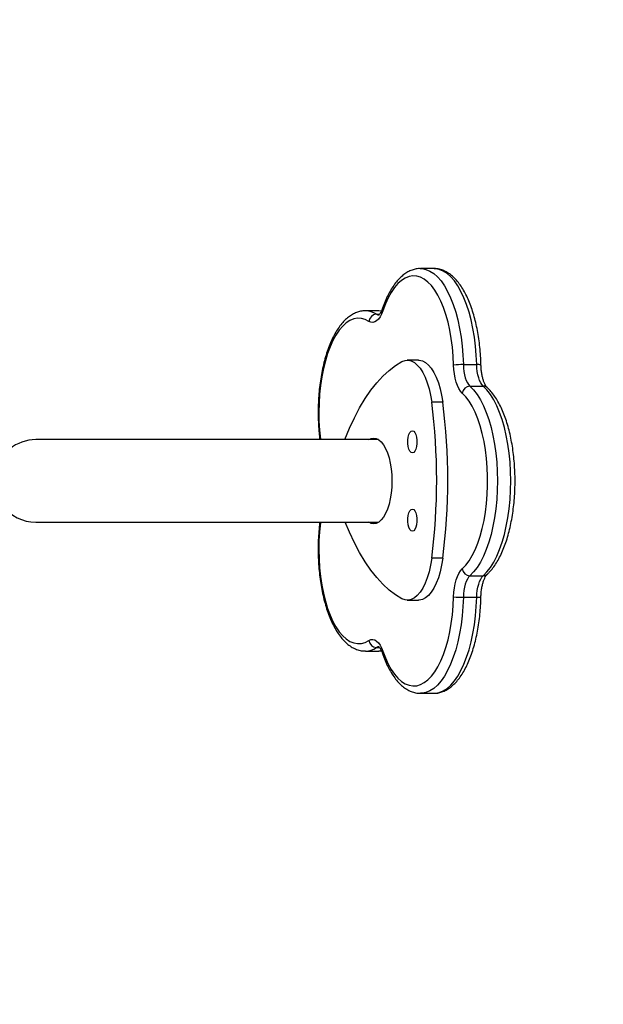
# Model space of a CAD drawing. Units: millimetres. Extents: x 2195 to 3861, y 72 to 1394.
# Drawn here: x 2919 to 2942, y 329 to 369 of the extents above; entities that cross this region are included whole.
import ezdxf

# ---------------------------------------------------------------- set-up
doc = ezdxf.new("R2010")
doc.units = ezdxf.units.MM
doc.header["$PDSIZE"] = -1
doc.layers.add('VP-DIM', color=7, linetype='Continuous')
doc.layers.add('VP-EQ', color=7, linetype='Continuous', true_color=0x8a3492)
doc.dimstyles.get("Standard").update_dxf_attribs({"dimtxt": 14, "dimasz": 20, "dimexe": 20, "dimexo": 50, "dimgap": 20, "dimtad": 0, "dimdec": 0, "dimzin": 0, "dimdsep": 46, "dimtxsty": 'Standard', "dimcen": -0.09, "dimadec": 0, "dimazin": 0, "dimtfac": 1, "dimtdec": 4, "dimtofl": 0, "dimtmove": 0, "dimatfit": 3, "dimfxl": 70, "dimfxlon": 1, "dimtolj": 1, "dimtzin": 0, "dimarcsym": 0})

# ---------------------------------------------------------------- blocks, each defined once
blk = doc.blocks.new('*D50')
at = {"layer": 'Defpoints', "color": 0}
for p in [(2909.061, 1052.031), (2909.836, 222.657), (3669.836, 222.657)]:
    blk.add_point(p, dxfattribs=at)
at = {"layer": 'VP-DIM', "color": 0, "lineweight": -2}
for p, q in [((3599.836, 1052.031), (3689.836, 1052.031)), ((3669.836, 1032.031), (3669.836, 668.527)), ((3669.836, 242.657), (3669.836, 593.527)), ((3599.836, 222.657), (3689.836, 222.657))]:
    blk.add_line(p, q, dxfattribs=at)
at = {"layer": 'VP-DIM', "color": 0}
for points in [[(3673.169, 1032.031), (3666.503, 1032.031), (3669.836, 1052.031)], [(3666.503, 242.657), (3673.169, 242.657), (3669.836, 222.657)]]:
    blk.add_solid(points, dxfattribs=at)
at = {"layer": 'VP-DIM', "color": 0, "insert": (3669.836, 631.027), "char_height": 14, "attachment_point": 5, "rotation": 90}
blk.add_mtext('\\A1;830', dxfattribs=at)
blk = doc.blocks.new('*D54')
at = {"layer": 'Defpoints', "color": 0}
for p in [(2901.112, 1202.331), (2839.048, 72.357), (3840.786, 72.357)]:
    blk.add_point(p, dxfattribs=at)
at = {"layer": 'VP-DIM', "color": 0, "lineweight": -2}
for p, q in [((3770.786, 1202.331), (3860.786, 1202.331)), ((3840.786, 1182.331), (3840.786, 677.177)), ((3840.786, 92.357), (3840.786, 597.51)), ((3770.786, 72.357), (3860.786, 72.357))]:
    blk.add_line(p, q, dxfattribs=at)
at = {"layer": 'VP-DIM', "color": 0}
for points in [[(3844.119, 1182.331), (3837.453, 1182.331), (3840.786, 1202.331)], [(3837.453, 92.357), (3844.119, 92.357), (3840.786, 72.357)]]:
    blk.add_solid(points, dxfattribs=at)
at = {"layer": 'VP-DIM', "color": 0, "insert": (3840.786, 637.344), "char_height": 14, "attachment_point": 5, "rotation": 90}
blk.add_mtext('\\A1;1130', dxfattribs=at)
blk = doc.blocks.new('wd1506')
at = {"color": 7, "linetype": 'Continuous', "lineweight": 25}
for p, q in [((2935.491, 358.643), (2934.947, 358.643)), ((2933.247, 356.917), (2932.703, 356.917)), ((2932.703, 356.917), (2932.712, 356.917)), ((2933.357, 356.911), (2933.256, 356.913)), ((2934.864, 354.905), (2934.411, 354.905)), ((2936.697, 354.724), (2937.241, 354.724)), ((2936.967, 353.846), (2937.51, 353.846)), ((2935.858, 353.195), (2935.405, 353.195)), ((2933.244, 351.664), (2919.271, 351.664)), ((2919.271, 348.294), (2933.244, 348.294)), ((2935.858, 346.823), (2935.405, 346.823)), ((2936.967, 346.111), (2937.51, 346.111)), ((2934.411, 345.113), (2934.864, 345.113)), ((2936.697, 345.234), (2937.241, 345.234)), ((2932.703, 343.04), (2933.247, 343.04)), ((2934.947, 341.315), (2935.491, 341.315))]:
    blk.add_line(p, q, dxfattribs=at)
at = {"color": 8, "linetype": 'Continuous', "lineweight": 25}
for p, q in [((2933.152, 356.779), (2933.278, 356.779)), ((2933.354, 356.91), (2933.247, 356.917)), ((2933.152, 343.179), (2933.278, 343.179)), ((2933.247, 343.04), (2933.357, 343.048))]:
    blk.add_line(p, q, dxfattribs=at)
at = {"color": 7, "linetype": 'Continuous', "lineweight": 25, "flags": 128}
for points in [[(2936.299, 354.707), (2936.283, 355.075), (2936.252, 355.438), (2936.206, 355.791), (2936.147, 356.133), (2936.073, 356.459), (2935.987, 356.768), (2935.889, 357.055), (2935.78, 357.319), (2935.66, 357.557), (2935.531, 357.767), (2935.395, 357.946), (2935.251, 358.093), (2935.103, 358.208), (2934.95, 358.287), (2934.795, 358.332), (2934.639, 358.342), (2934.483, 358.316), (2934.329, 358.255), (2934.178, 358.159), (2934.032, 358.029), (2933.892, 357.866), (2933.759, 357.673), (2933.634, 357.45), (2933.519, 357.2), (2933.415, 356.925)], [(2933.415, 356.925), (2933.361, 356.789), (2933.299, 356.673), (2933.231, 356.579), (2933.158, 356.509), (2933.082, 356.464), (2933.004, 356.446), (2932.925, 356.454), (2932.848, 356.489)], [(2931.861, 351.665), (2932.052, 352.126), (2932.255, 352.56), (2932.469, 352.964), (2932.692, 353.336), (2932.925, 353.676), (2933.166, 353.983), (2933.414, 354.254), (2933.668, 354.49), (2933.928, 354.689), (2934.193, 354.851)], [(2934.193, 354.851), (2934.319, 354.896), (2934.447, 354.904), (2934.574, 354.875), (2934.699, 354.81), (2934.819, 354.709), (2934.934, 354.574), (2935.04, 354.407), (2935.137, 354.211), (2935.223, 353.988), (2935.298, 353.742), (2935.358, 353.476), (2935.405, 353.195)], [(2934.864, 354.905), (2934.9, 354.904), (2935.027, 354.875), (2935.152, 354.81), (2935.272, 354.709), (2935.387, 354.574), (2935.493, 354.407), (2935.59, 354.211), (2935.677, 353.988), (2935.751, 353.742), (2935.812, 353.476), (2935.858, 353.195)], [(2936.649, 353.566), (2936.578, 353.646), (2936.512, 353.748), (2936.453, 353.872), (2936.403, 354.015), (2936.361, 354.173), (2936.33, 354.343), (2936.309, 354.523), (2936.299, 354.707)], [(2936.697, 354.724), (2936.705, 354.582), (2936.721, 354.444), (2936.745, 354.313), (2936.777, 354.191), (2936.816, 354.081), (2936.861, 353.986), (2936.912, 353.907), (2936.967, 353.846)], [(2937.51, 353.846), (2937.456, 353.907), (2937.405, 353.986), (2937.36, 354.081), (2937.321, 354.191), (2937.289, 354.313), (2937.265, 354.444), (2937.248, 354.582), (2937.241, 354.724)], [(2936.649, 346.391), (2936.792, 346.541), (2936.928, 346.722), (2937.056, 346.934), (2937.175, 347.174), (2937.284, 347.439), (2937.381, 347.728), (2937.466, 348.038), (2937.538, 348.366), (2937.597, 348.709), (2937.641, 349.063), (2937.671, 349.426), (2937.686, 349.794), (2937.686, 350.164), (2937.671, 350.532), (2937.641, 350.894), (2937.597, 351.249), (2937.538, 351.591), (2937.466, 351.919), (2937.381, 352.229), (2937.284, 352.518), (2937.175, 352.784), (2937.056, 353.023), (2936.928, 353.235), (2936.792, 353.417), (2936.649, 353.566)], [(2936.967, 353.846), (2937.115, 353.691), (2937.256, 353.505), (2937.39, 353.289), (2937.515, 353.044), (2937.629, 352.773), (2937.733, 352.479), (2937.824, 352.162), (2937.903, 351.828), (2937.968, 351.477), (2938.02, 351.114), (2938.057, 350.741), (2938.079, 350.362), (2938.087, 349.979), (2938.079, 349.596), (2938.057, 349.216), (2938.02, 348.844), (2937.968, 348.48), (2937.903, 348.13), (2937.824, 347.795), (2937.733, 347.479), (2937.629, 347.184), (2937.515, 346.913), (2937.39, 346.669), (2937.256, 346.452), (2937.115, 346.266), (2936.967, 346.111)], [(2937.51, 346.111), (2937.659, 346.266), (2937.8, 346.452), (2937.934, 346.669), (2938.058, 346.913), (2938.173, 347.184), (2938.276, 347.479), (2938.368, 347.795), (2938.447, 348.13), (2938.512, 348.48), (2938.564, 348.844), (2938.601, 349.216), (2938.623, 349.596), (2938.631, 349.979), (2938.623, 350.362), (2938.601, 350.741), (2938.564, 351.114), (2938.512, 351.477), (2938.447, 351.828), (2938.368, 352.162), (2938.276, 352.479), (2938.173, 352.773), (2938.058, 353.044), (2937.934, 353.289), (2937.8, 353.505), (2937.659, 353.691), (2937.51, 353.846)], [(2934.617, 352.026), (2934.671, 352.007), (2934.72, 351.954), (2934.761, 351.87), (2934.79, 351.763), (2934.806, 351.64), (2934.806, 351.512), (2934.79, 351.389), (2934.761, 351.281), (2934.72, 351.197), (2934.671, 351.144), (2934.617, 351.126), (2934.564, 351.144), (2934.515, 351.197), (2934.474, 351.281), (2934.444, 351.389), (2934.429, 351.512), (2934.429, 351.64), (2934.444, 351.763), (2934.474, 351.87), (2934.515, 351.954), (2934.564, 352.007), (2934.617, 352.026)], [(2933.044, 351.729), (2933.149, 351.711), (2933.252, 351.658), (2933.351, 351.571), (2933.444, 351.451), (2933.528, 351.301), (2933.603, 351.125), (2933.666, 350.925), (2933.717, 350.706), (2933.754, 350.472), (2933.776, 350.228), (2933.784, 349.979), (2933.776, 349.73), (2933.754, 349.486), (2933.717, 349.252), (2933.666, 349.033), (2933.603, 348.833), (2933.528, 348.656), (2933.444, 348.507), (2933.351, 348.387), (2933.252, 348.3), (2933.149, 348.247), (2933.044, 348.229), (2932.939, 348.247), (2932.844, 348.294)], [(2932.844, 351.664), (2932.939, 351.711), (2933.044, 351.729)], [(2934.617, 348.832), (2934.671, 348.814), (2934.72, 348.76), (2934.761, 348.677), (2934.79, 348.569), (2934.806, 348.446), (2934.806, 348.318), (2934.79, 348.195), (2934.761, 348.087), (2934.72, 348.003), (2934.671, 347.95), (2934.617, 347.932), (2934.564, 347.95), (2934.515, 348.003), (2934.474, 348.087), (2934.444, 348.195), (2934.429, 348.318), (2934.429, 348.446), (2934.444, 348.569), (2934.474, 348.677), (2934.515, 348.76), (2934.564, 348.814), (2934.617, 348.832)], [(2934.193, 345.167), (2933.928, 345.329), (2933.668, 345.528), (2933.414, 345.764), (2933.166, 346.035), (2932.925, 346.341), (2932.692, 346.682), (2932.469, 347.054), (2932.255, 347.458), (2932.052, 347.891), (2931.884, 348.294)], [(2935.405, 346.823), (2935.358, 346.542), (2935.298, 346.276), (2935.223, 346.03), (2935.137, 345.807), (2935.04, 345.611), (2934.934, 345.444), (2934.819, 345.309), (2934.699, 345.208), (2934.574, 345.143), (2934.447, 345.114), (2934.319, 345.122), (2934.193, 345.167)], [(2935.858, 346.823), (2935.812, 346.542), (2935.751, 346.276), (2935.677, 346.03), (2935.59, 345.807), (2935.493, 345.611), (2935.387, 345.444), (2935.272, 345.309), (2935.152, 345.208), (2935.027, 345.143), (2934.9, 345.114), (2934.864, 345.113)], [(2936.299, 345.25), (2936.309, 345.435), (2936.33, 345.614), (2936.361, 345.785), (2936.403, 345.943), (2936.453, 346.085), (2936.512, 346.209), (2936.578, 346.312), (2936.649, 346.391)], [(2936.967, 346.111), (2936.912, 346.05), (2936.861, 345.971), (2936.816, 345.876), (2936.777, 345.767), (2936.745, 345.645), (2936.721, 345.514), (2936.705, 345.376), (2936.697, 345.234)], [(2937.241, 345.234), (2937.248, 345.376), (2937.265, 345.514), (2937.289, 345.645), (2937.321, 345.767), (2937.36, 345.876), (2937.405, 345.971), (2937.456, 346.05), (2937.51, 346.111)], [(2933.415, 343.033), (2933.519, 342.758), (2933.634, 342.508), (2933.759, 342.285), (2933.892, 342.091), (2934.032, 341.929), (2934.178, 341.799), (2934.329, 341.703), (2934.483, 341.642), (2934.639, 341.616), (2934.795, 341.625), (2934.95, 341.67), (2935.103, 341.75), (2935.251, 341.864), (2935.395, 342.012), (2935.531, 342.191), (2935.66, 342.4), (2935.78, 342.638), (2935.889, 342.902), (2935.987, 343.19), (2936.073, 343.498), (2936.147, 343.825), (2936.206, 344.166), (2936.252, 344.52), (2936.283, 344.882), (2936.299, 345.25)], [(2932.848, 343.469), (2932.925, 343.504), (2933.004, 343.512), (2933.082, 343.493), (2933.158, 343.449), (2933.231, 343.379), (2933.299, 343.285), (2933.361, 343.169), (2933.415, 343.033)]]:
    blk.add_lwpolyline(points, dxfattribs=at)
at = {"color": 8, "linetype": 'Continuous', "lineweight": 25, "flags": 128}
for points in [[(2934.953, 358.643), (2935.012, 358.64), (2935.173, 358.608), (2935.333, 358.541), (2935.489, 358.44), (2935.64, 358.305), (2935.786, 358.137), (2935.924, 357.938), (2936.055, 357.71), (2936.175, 357.455), (2936.285, 357.174), (2936.384, 356.87), (2936.471, 356.546), (2936.544, 356.205), (2936.604, 355.849), (2936.65, 355.481), (2936.681, 355.105), (2936.697, 354.724)], [(2937.241, 354.724), (2937.225, 355.105), (2937.193, 355.481), (2937.148, 355.849), (2937.088, 356.205), (2937.014, 356.546), (2936.928, 356.87), (2936.829, 357.174), (2936.719, 357.455), (2936.598, 357.71), (2936.468, 357.938), (2936.33, 358.137), (2936.184, 358.305), (2936.033, 358.44), (2935.876, 358.541), (2935.717, 358.608), (2935.556, 358.64), (2935.491, 358.643)], [(2933.152, 356.779), (2933.212, 356.752), (2933.262, 356.745)], [(2932.848, 356.489), (2932.695, 356.566), (2932.54, 356.609), (2932.384, 356.616), (2932.228, 356.587), (2932.074, 356.523), (2931.923, 356.425), (2931.777, 356.293), (2931.638, 356.128), (2931.505, 355.932), (2931.381, 355.707), (2931.267, 355.455), (2931.163, 355.179), (2931.071, 354.88), (2930.992, 354.561), (2930.926, 354.226), (2930.874, 353.877), (2930.836, 353.519), (2930.813, 353.153), (2930.805, 352.784), (2930.812, 352.415), (2930.834, 352.049), (2930.871, 351.689), (2930.874, 351.664)], [(2930.874, 348.294), (2930.871, 348.268), (2930.834, 347.909), (2930.812, 347.543), (2930.805, 347.174), (2930.813, 346.804), (2930.836, 346.439), (2930.874, 346.08), (2930.926, 345.732), (2930.992, 345.396), (2931.071, 345.078), (2931.163, 344.779), (2931.267, 344.502), (2931.381, 344.25), (2931.505, 344.025), (2931.638, 343.829), (2931.777, 343.665), (2931.923, 343.533), (2932.074, 343.434), (2932.228, 343.37), (2932.384, 343.342), (2932.54, 343.349), (2932.695, 343.391), (2932.848, 343.469)], [(2936.697, 345.234), (2936.681, 344.852), (2936.65, 344.476), (2936.604, 344.109), (2936.544, 343.753), (2936.471, 343.411), (2936.384, 343.087), (2936.285, 342.784), (2936.175, 342.503), (2936.055, 342.247), (2935.924, 342.019), (2935.786, 341.82), (2935.64, 341.653), (2935.489, 341.518), (2935.333, 341.416), (2935.173, 341.349), (2935.012, 341.317), (2934.953, 341.315)], [(2935.491, 341.315), (2935.556, 341.317), (2935.717, 341.349), (2935.876, 341.416), (2936.033, 341.518), (2936.184, 341.653), (2936.33, 341.82), (2936.468, 342.019), (2936.598, 342.247), (2936.719, 342.503), (2936.829, 342.784), (2936.928, 343.087), (2937.014, 343.411), (2937.088, 343.753), (2937.148, 344.109), (2937.193, 344.476), (2937.225, 344.852), (2937.241, 345.234)], [(2933.262, 343.212), (2933.212, 343.206), (2933.152, 343.179)]]:
    blk.add_lwpolyline(points, dxfattribs=at)
at = {"color": 8, "linetype": 'Continuous', "lineweight": 25}
for centre, radius, start, end in [((2932.689, 356.077), 0.84, 56.586, 88.4748), ((2933.52, 356.987), 0.122, 163.2131, 210.5818), ((2937.29, 354.033), 0.692, 79.6662, 94.0667), ((2937.514, 353.617), 0.229, 48.0758, 90.9964), ((2937.514, 346.34), 0.228, 268.9731, 311.9882), ((2937.289, 345.936), 0.704, 266.0542, 280.2129), ((2932.69, 343.879), 0.839, 271.1775, 303.4316), ((2933.52, 342.971), 0.122, 149.409, 196.7756)]:
    blk.add_arc(centre, radius, start, end, dxfattribs=at)
at = {"color": 7, "linetype": 'Continuous', "lineweight": 25}
for centre, radius, start, end in [((2933.168, 356.457), 0.322, 92.8288, 174.3897), ((2936.666, 350.654), 4.07, 89.5557, 95.1724), ((2936.98, 353.51), 0.336, 92.3353, 170.4215), ((2910.787, 350.009), 24.823, 352.6267, 7.3733), ((2911.238, 350.009), 24.825, 352.6273, 7.3727), ((2919.271, 349.979), 1.685, 90, 167.9287), ((2919.271, 349.979), 1.685, 215.6879, 270), ((2936.98, 346.447), 0.336, 189.5991, 267.6441), ((2936.666, 349.299), 4.065, 264.8173, 270.4409), ((2933.168, 343.5), 0.322, 185.6056, 267.1666)]:
    blk.add_arc(centre, radius, start, end, dxfattribs=at)
for points, knots in [([(2934.955, 358.639), (2934.924, 358.64), (2934.835, 358.643), (2934.688, 358.613), (2934.517, 358.553), (2934.352, 358.462), (2934.193, 358.342), (2934.039, 358.191), (2933.891, 358.01), (2933.752, 357.8), (2933.624, 357.564), (2933.506, 357.306), (2933.437, 357.117), (2933.403, 357.022)], [0, 0, 0, 0, 0.045332, 0.132373, 0.219752, 0.309161, 0.401762, 0.497854, 0.596796, 0.697402, 0.798576, 0.899515, 1, 1, 1, 1]), ([(2937.414, 354.714), (2937.412, 354.777), (2937.407, 354.96), (2937.388, 355.26), (2937.352, 355.61), (2937.303, 355.952), (2937.24, 356.283), (2937.165, 356.602), (2937.077, 356.905), (2936.977, 357.191), (2936.865, 357.458), (2936.741, 357.704), (2936.606, 357.927), (2936.458, 358.125), (2936.299, 358.295), (2936.129, 358.433), (2935.952, 358.539), (2935.77, 358.608), (2935.618, 358.641), (2935.529, 358.639), (2935.501, 358.639)], [0, 0, 0, 0, 0.030959, 0.089681, 0.148456, 0.207302, 0.266247, 0.325335, 0.384604, 0.444111, 0.503893, 0.564009, 0.62448, 0.685253, 0.746038, 0.806164, 0.864756, 0.921097, 0.975148, 1, 1, 1, 1]), ([(2932.715, 356.913), (2932.69, 356.915), (2932.606, 356.919), (2932.464, 356.892), (2932.293, 356.836), (2932.128, 356.749), (2931.968, 356.633), (2931.813, 356.485), (2931.664, 356.308), (2931.525, 356.102), (2931.395, 355.869), (2931.276, 355.613), (2931.169, 355.336), (2931.074, 355.04), (2930.992, 354.728), (2930.923, 354.402), (2930.866, 354.065), (2930.823, 353.718), (2930.794, 353.364), (2930.778, 353.006), (2930.776, 352.647), (2930.788, 352.289), (2930.81, 351.959), (2930.834, 351.754), (2930.845, 351.664)], [0, 0, 0, 0, 0.01788, 0.06021, 0.102629, 0.145945, 0.190762, 0.237286, 0.285252, 0.334101, 0.383288, 0.432393, 0.481289, 0.529965, 0.578438, 0.626741, 0.674906, 0.72297, 0.770966, 0.818908, 0.866824, 0.914746, 0.962676, 1, 1, 1, 1]), ([(2933.403, 357.022), (2933.395, 357), (2933.373, 356.938), (2933.333, 356.855), (2933.287, 356.786), (2933.254, 356.749), (2933.237, 356.741), (2933.241, 356.742), (2933.241, 356.742)], [0, 0, 0, 0, 0.120811, 0.341385, 0.555334, 0.762164, 0.966689, 1, 1, 1, 1]), ([(2937.667, 353.788), (2937.662, 353.793), (2937.646, 353.808), (2937.611, 353.855), (2937.566, 353.936), (2937.522, 354.045), (2937.482, 354.178), (2937.449, 354.333), (2937.426, 354.5), (2937.417, 354.63), (2937.415, 354.701), (2937.414, 354.714)], [0, 0, 0, 0, 0.069736, 0.188663, 0.310078, 0.436153, 0.566806, 0.701141, 0.838102, 0.97025, 1, 1, 1, 1]), ([(2937.667, 346.17), (2937.696, 346.198), (2937.779, 346.276), (2937.906, 346.428), (2938.047, 346.632), (2938.178, 346.863), (2938.297, 347.118), (2938.405, 347.394), (2938.501, 347.688), (2938.584, 347.999), (2938.654, 348.324), (2938.711, 348.661), (2938.755, 349.007), (2938.786, 349.36), (2938.803, 349.718), (2938.806, 350.078), (2938.795, 350.436), (2938.771, 350.791), (2938.733, 351.141), (2938.682, 351.481), (2938.618, 351.811), (2938.541, 352.128), (2938.451, 352.429), (2938.349, 352.712), (2938.236, 352.976), (2938.11, 353.219), (2937.973, 353.438), (2937.826, 353.631), (2937.719, 353.736), (2937.667, 353.788)], [0, 0, 0, 0, 0.020249, 0.0577958, 0.0957632, 0.1340181, 0.1722239, 0.2102753, 0.2481544, 0.28587, 0.3234538, 0.3609302, 0.398325, 0.4356611, 0.4729607, 0.5102389, 0.5475171, 0.5848011, 0.6221177, 0.6594846, 0.696917, 0.7344422, 0.7720875, 0.8098882, 0.8478703, 0.886065, 0.9244833, 0.9630842, 1, 1, 1, 1]), ([(2930.845, 348.294), (2930.84, 348.258), (2930.82, 348.107), (2930.798, 347.833), (2930.779, 347.476), (2930.775, 347.117), (2930.785, 346.758), (2930.808, 346.402), (2930.845, 346.052), (2930.895, 345.711), (2930.958, 345.38), (2931.034, 345.062), (2931.122, 344.76), (2931.223, 344.475), (2931.336, 344.209), (2931.46, 343.965), (2931.597, 343.744), (2931.745, 343.547), (2931.905, 343.379), (2932.075, 343.242), (2932.253, 343.139), (2932.435, 343.072), (2932.588, 343.04), (2932.679, 343.043), (2932.709, 343.044)], [0, 0, 0, 0, 0.015195, 0.063267, 0.111281, 0.15927, 0.207256, 0.25525, 0.303284, 0.351379, 0.399556, 0.447851, 0.4963, 0.544939, 0.593812, 0.642961, 0.692393, 0.742069, 0.791726, 0.840809, 0.888592, 0.934517, 0.978588, 1, 1, 1, 1]), ([(2937.414, 345.243), (2937.415, 345.275), (2937.418, 345.368), (2937.433, 345.518), (2937.46, 345.687), (2937.498, 345.838), (2937.542, 345.966), (2937.589, 346.066), (2937.635, 346.137), (2937.657, 346.159), (2937.667, 346.17)], [0, 0, 0, 0, 0.072746, 0.212128, 0.350721, 0.487517, 0.621673, 0.752205, 0.878353, 1, 1, 1, 1]), ([(2935.498, 341.318), (2935.52, 341.318), (2935.601, 341.315), (2935.74, 341.342), (2935.911, 341.4), (2936.076, 341.489), (2936.236, 341.608), (2936.391, 341.757), (2936.538, 341.936), (2936.678, 342.144), (2936.807, 342.378), (2936.925, 342.636), (2937.031, 342.914), (2937.125, 343.211), (2937.207, 343.523), (2937.275, 343.85), (2937.331, 344.188), (2937.373, 344.536), (2937.402, 344.888), (2937.41, 345.125), (2937.414, 345.243)], [0, 0, 0, 0, 0.019672, 0.071488, 0.123462, 0.176588, 0.231583, 0.288665, 0.347478, 0.407326, 0.467554, 0.527655, 0.587506, 0.647081, 0.706416, 0.765539, 0.8245, 0.883337, 0.942084, 1, 1, 1, 1]), ([(2933.243, 343.214), (2933.242, 343.215), (2933.241, 343.215), (2933.267, 343.196), (2933.306, 343.146), (2933.35, 343.069), (2933.382, 342.993), (2933.399, 342.945), (2933.403, 342.935)], [0, 0, 0, 0, 0.117717, 0.331018, 0.533144, 0.73838, 0.946137, 1, 1, 1, 1]), ([(2933.255, 343.044), (2933.284, 343.042), (2933.318, 343.04), (2933.352, 343.047), (2933.357, 343.048)], [0, 0, 0, 0, 0.845798, 1, 1, 1, 1]), ([(2933.403, 342.935), (2933.421, 342.886), (2933.472, 342.741), (2933.566, 342.515), (2933.689, 342.268), (2933.824, 342.044), (2933.971, 341.844), (2934.129, 341.673), (2934.298, 341.532), (2934.475, 341.424), (2934.657, 341.353), (2934.818, 341.317), (2934.917, 341.318), (2934.955, 341.318)], [0, 0, 0, 0, 0.052373, 0.152762, 0.253626, 0.35508, 0.457062, 0.559109, 0.660135, 0.758675, 0.853488, 0.944422, 1, 1, 1, 1])]:
    blk.add_open_spline(points, degree=3, knots=knots, dxfattribs=at)
blk = doc.blocks.new('wd1506_2D')
at = {"layer": 'VP-EQ', "color": 0}
blk.add_blockref('wd1506', (0, 0), dxfattribs=at)

msp = doc.modelspace()

# ---------------------------------------------------------------- block references
at = {"layer": 'VP-EQ', "color": 0}
msp.add_blockref('wd1506_2D', (0, 0), dxfattribs=at)

# ---------------------------------------------------------------- dimensions: what is measured, and where the dimension line sits
at = {"layer": 'VP-DIM', "color": 0}
dim = msp.add_linear_dim(base=(3840.786, 72.357), p1=(2901.112, 1202.331), p2=(2839.048, 72.357), angle=90, dimstyle='Standard', dxfattribs=at)
dim.commit()
dim.dimension.update_dxf_attribs({"geometry": '*D54', "text_midpoint": (3840.786, 637.344)})
dim = msp.add_linear_dim(base=(3669.836, 222.657), p1=(2909.061, 1052.031), p2=(2909.836, 222.657), angle=90, text='830', dimstyle='Standard', dxfattribs=at)
dim.commit()
dim.dimension.update_dxf_attribs({"geometry": '*D50', "text_midpoint": (3669.836, 631.027), "dimtype": 160})

doc.saveas('drawing.dxf')
